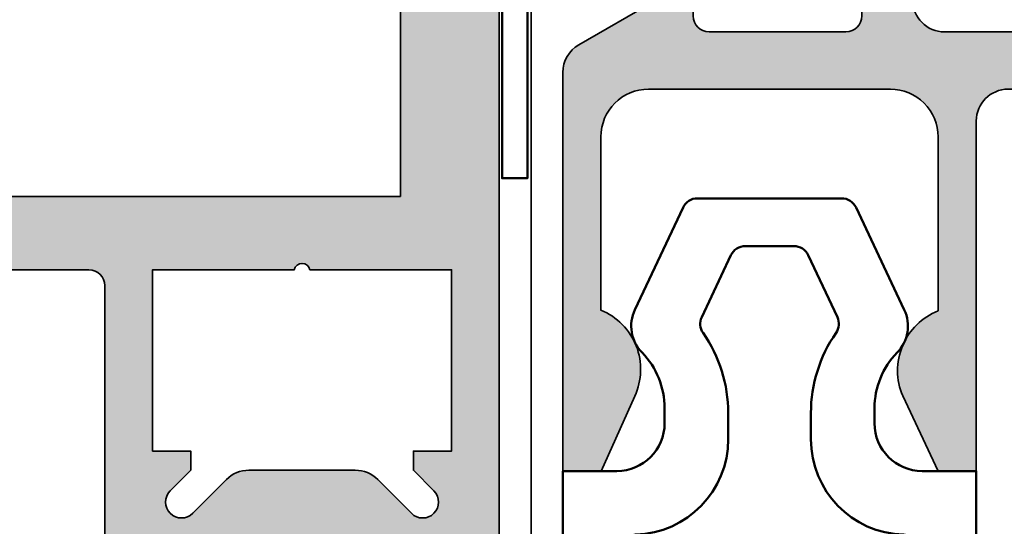
# Model space of a CAD drawing. Units: millimetres. Extents: x 2450 to 23610, y -7352 to 2523.
# Drawn here: x 4022 to 4053, y -3956 to -3940 of the extents above; entities that cross this region are included whole.
import ezdxf

# ---------------------------------------------------------------- set-up
doc = ezdxf.new("R2010")
doc.units = ezdxf.units.MM
doc.linetypes.add('ACAD_ISO02W100', pattern=[15, 12, -3])
doc.linetypes.add('ACAD_ISO10W100', pattern=[18, 12, -3, 0, -3])
for name, color, linetype, lineweight in [('S03_AL_Kontur', 255, 'Continuous', 35), ('S04_AL_Schraffur', 253, 'Continuous', 25), ('S09_KS_Kontur', 254, 'Continuous', 50), ('S11_Stahl_Kontur', 62, 'Continuous', 50), ('S17_Verdeckt', 63, 'ACAD_ISO02W100', 25), ('S18_Mittellinie', 10, 'ACAD_ISO10W100', 25)]:
    doc.layers.add(name, color=color, linetype=linetype, lineweight=lineweight)

# ---------------------------------------------------------------- blocks, each defined once
blk = doc.blocks.new('448140_s')
at = {"layer": 'S04_AL_Schraffur'}
h = blk.add_hatch(color=256, dxfattribs=at)
h.dxf.hatch_style = 1
edge = h.paths.add_edge_path(flags=16)
edge.add_line((30.29643441716416, 54.70032774501578), (30.29643441716416, 57.90033995204703))
edge.add_arc((29.79637708411143, 57.90028261689368), 0.5000573363396732, 0.006569371297225611, 89.9960533613137)
edge.add_line((29.79641152898057, 58.40033995204703), (4.599257564502352, 58.40034479604722))
edge.add_arc((4.599257564502352, 57.90034479604722), 0.5, 90, 180)
edge.add_line((4.099257564502352, 57.90034479604722), (4.099257564502352, 54.70033258901597))
edge.add_arc((4.599257564502352, 54.70033258901597), 0.5, 180, 270)
edge.add_line((4.599257564502352, 54.20033258901597), (29.79641152898057, 54.20032774501578))
edge.add_arc((29.7963716704386, 54.7003904940898), 0.5000627506625156, 270.00456687932, 359.9928103880686)
edge = h.paths.add_edge_path(flags=16)
edge.add_line((9.400656250086286, 52.09972329689151), (9.400656250086286, 14.29986075555826))
edge.add_arc((8.900656250086286, 14.29986075555826), 0.5, 270, 360, ccw=False)
edge.add_line((8.900656250086286, 13.79986075555826), (4.599910138698306, 13.79986075555826))
edge.add_arc((4.599910138698306, 14.29986075555826), 0.5, 180, 270, ccw=False)
edge.add_line((4.099910138698306, 14.29986075555826), (4.099310138698343, 52.09972329689151))
edge.add_arc((4.599310138698343, 52.09972329689151), 0.5, 90, 180, ccw=False)
edge.add_line((4.599310138698343, 52.59972329689151), (8.900656250086286, 52.59972329689151))
edge.add_arc((8.900656250086257, 52.09972329689148), 0.5000000000000284, 3.183231456205249e-12, 89.99999999999682, ccw=False)
edge = h.paths.add_edge_path()
edge.add_line((11.90069539184333, 26.7703176491992), (11.90069539184333, 21.09986075555821))
edge.add_arc((11.60069539184327, 21.09986075555835), 0.3000000000000611, 269.9999999999769, 359.9999999999742, ccw=False)
edge.add_line((11.60069539184315, 20.79986075555829), (11.30065625008638, 20.79986075555826))
edge.add_arc((11.30065625008626, 20.49986075555819), 0.3000000000000682, 89.99999999997829, 179.9999999999783)
edge.add_line((11.00065625008619, 20.4998607555583), (11.00065625008642, 14.79986075555826))
edge.add_arc((12.00065625008631, 14.79986075555814), 0.9999999999998863, 179.9999999999935, 269.9999999999935)
edge.add_line((12.00065625008619, 13.79986075555826), (21.00066465057307, 13.79986075555826))
edge.add_arc((21.00066465057296, 13.2998607555582), 0.5000000000000604, -0.0007285565616825807, 89.99999999998738, ccw=False)
edge.add_line((21.5006646505326, 13.2998543977028), (21.50065481440288, 12.50005474794852))
edge.add_arc((21.00066513451407, 12.50004442783825), 0.4999896799953199, -90.00118262198748, 0.001182621935527095, ccw=False)
edge.add_line((21.00065481440333, 12.00005474794943), (14.00084122146745, 11.99999755993031))
edge.add_arc((14.00084884672571, 10.99999755995971), 0.9999999999996736, 90.000436895116, 179.9999895848018)
edge.add_line((13.00084884672606, 10.99999774173921), (13.00084684715875, 1.084408722817898e-07))
edge.add_line((13.00084684715875, 1.084408722817898e-07), (11.80083487822139, -4.245974560035393e-05))
edge.add_line((11.80083487822139, -4.245974560035393e-05), (10.6864350009896, 2.360833979836571))
edge.add_arc((12.55481989547287, 3.152840286088932), 2.029319123025439, 111.8109830153457, 202.9720345291761, ccw=False)
edge.add_line((11.80083487822139, 5.036889833430251), (11.80083532784101, 10.50001837487616))
edge.add_arc((10.30083532784079, 10.50001867288388), 1.500000000000257, 359.9999886169437, 450.0001128935954)
edge.add_line((10.30083237229337, 12.00001867288123), (2.696785126646773, 12.00000566049766))
edge.add_arc((2.696788082194195, 10.50000566050081), 1.499999999999764, 90.00011289359561, 179.9989071984094)
edge.add_line((1.196788082467265, 10.50003426997955), (1.196745240378732, 5.053816043134248))
edge.add_arc((0.4467545360005325, 3.199775267430062), 1.999988313622729, -25.000830347957503, 67.97583899754312, ccw=False)
edge.add_line((2.259347269074169, 2.354517414088178), (1.200846847811817, -1.2732925824821e-11))
edge.add_line((1.200846847811817, -1.2732925824821e-11), (0, 0))
edge.add_line((0, 0), (0, 12.52529073517564))
edge.add_arc((0.9999999999999961, 12.52529073517561), 0.9999999999999961, 119.9507044074029, 179.9999999999981, ccw=False)
edge.add_line((0.5007452875883018, 13.39174600357364), (2.899569837133186, 14.77395753172721))
edge.add_arc((2.799938354706345, 14.94724728396746), 0.1998893957218822, 299.8963858721722, 360.1302623188162)
edge.add_line((2.999827233831184, 14.94770173338736), (2.999590722600715, 15.06345490721549))
edge.add_arc((2.79984765691496, 15.06318998483742), 0.1997432413710411, 0.0759922513926154, 60.0417502534678)
edge.add_line((2.899593202153824, 15.23624543455921), (2.099358407537238, 15.69825104979361))
edge.add_arc((2.199429157748798, 15.87149962744759), 0.2000730484273929, 180.0175609863767, 239.98868161924298, ccw=False)
edge.add_line((1.999356118718879, 15.87143830565299), (1.999356118718879, 16.14029816893435))
edge.add_arc((2.199449589251568, 16.14024932132697), 0.2000934764951248, 119.93021218689029, 179.9860127285553, ccw=False)
edge.add_line((2.099613992254035, 16.31365708617056), (2.899569837133072, 16.77459458617056))
edge.add_arc((2.799938354706343, 16.94788433841089), 0.1998893957218838, 299.8963858721352, 360.1302623187972)
edge.add_line((2.999827233831184, 16.94833878783072), (2.999590722600715, 17.06409196165885))
edge.add_arc((2.799847656914706, 17.06382703928086), 0.199743241371295, 0.07599225136755118, 60.04175025338837)
edge.add_line((2.899593202153937, 17.23688248900274), (2.099358407537238, 17.69888810423697))
edge.add_arc((2.199428944571198, 17.87213655879732), 0.2000728352121147, 180.0175257542004, 239.98871685142, ccw=False)
edge.add_line((1.999356118718879, 17.87207536009635), (1.999356118718879, 18.14093140868033))
edge.add_arc((2.199454112422019, 18.14088376099619), 0.200097999376115, 119.9309610494592, 179.9863566290569, ccw=False)
edge.add_line((2.099613992254035, 18.31429414061392), (2.899569837133186, 18.77523164061392))
edge.add_arc((2.799938354706455, 18.94852139285412), 0.1998893957217736, 299.8963858721538, 360.1302623188014)
edge.add_line((2.999827233831184, 18.94897584227397), (2.999590722600715, 19.06472901610232))
edge.add_arc((2.799847656914969, 19.0644640937242), 0.1997432413710323, 0.07599225140535733, 60.04175025343181)
edge.add_line((2.899593202153937, 19.23751954344593), (2.099358407527006, 19.69952515868624))
edge.add_arc((2.199429157738566, 19.87277373634022), 0.2000730484273929, 180.0175609863767, 239.98868161924298, ccw=False)
edge.add_line((1.999356118708647, 19.87271241454562), (1.999356118708647, 20.14157227782687))
edge.add_arc((2.199449589241337, 20.14152343021949), 0.2000934764951248, 119.93021218689029, 179.9860127285553, ccw=False)
edge.add_line((2.099613992243803, 20.31493119506308), (2.899569837122954, 20.7758686950632))
edge.add_arc((2.799938354696107, 20.94915844730346), 0.1998893957218899, 299.8963858721729, 360.1302623188146)
edge.add_line((2.999827233820952, 20.94961289672335), (2.999590722590483, 21.06536607055136))
edge.add_arc((2.799847656904398, 21.0651011481734), 0.1997432413713718, 0.07599225136140744, 60.04175025333796)
edge.add_line((2.899593202143819, 21.23815659789526), (2.099358407527006, 21.70016221312949))
edge.add_arc((2.199428944561077, 21.8734106676899), 0.2000728352122221, 180.0175257541851, 239.98871685140142, ccw=False)
edge.add_line((1.999356118708647, 21.87334946898898), (1.999356118708647, 22.14220551757296))
edge.add_arc((2.199454112411787, 22.14215786988882), 0.200097999376115, 119.9309610494592, 179.9863566290569, ccw=False)
edge.add_line((2.099613992243803, 22.31556824950655), (2.899569837122954, 22.77650574950655))
edge.add_arc((2.799938354696113, 22.94979550174681), 0.1998893957218837, 299.8963858721719, 360.1302623188156)
edge.add_line((2.999827233820952, 22.95024995116671), (2.999590722590483, 23.06600312502496))
edge.add_arc((2.799847656904731, 23.06573820264684), 0.1997432413710385, 0.07599225140637406, 60.04175025343078)
edge.add_line((2.899593202143706, 23.23879365236857), (2.099358407527006, 23.70079926760297))
edge.add_arc((2.19942915773845, 23.87404784525688), 0.2000730484272762, 180.01756098639, 239.9886816192622, ccw=False)
edge.add_line((1.999356118708647, 23.87398652346224), (1.999356118708647, 24.1428463867436))
edge.add_arc((2.199449573439775, 24.14279754827466), 0.2000934606913327, 119.93020957124631, 179.9860153441999, ccw=False)
edge.add_line((2.099613992243803, 24.31620530397981), (2.899569837122954, 24.77714280397993))
edge.add_arc((2.799938354696223, 24.95043255622012), 0.1998893957217736, 299.8963858721538, 360.1302623188014)
edge.add_line((2.999827233820952, 24.95088700563997), (2.999590722590483, 25.06664017946821))
edge.add_arc((2.799847656904475, 25.06637525709023), 0.199743241371295, 0.07599225136755118, 60.04175025338837)
edge.add_line((2.899593202143706, 25.2394307068121), (2.09935840752712, 25.70143632204622))
edge.add_arc((2.199429157738678, 25.87468489970033), 0.2000730484275058, 180.0175609863818, 239.9886816192623, ccw=False)
edge.add_line((1.999356118708647, 25.87462357790571), (1.999356118708647, 26.14348344118685))
edge.add_arc((2.199449589241587, 26.14343459357958), 0.2000934764953752, 119.93021218693221, 179.9860127285879, ccw=False)
edge.add_line((2.099613992243803, 26.31684235842332), (2.899569837122954, 26.77777985842317))
edge.add_arc((2.799938354695997, 26.9510696106635), 0.199889395722, 299.896385872191, 360.1302623188287)
edge.add_line((2.999827233820952, 26.95152406008344), (2.999590722590483, 27.06727723391145))
edge.add_arc((2.799847656904398, 27.06701231153349), 0.1997432413713718, 0.07599225136140744, 60.04175025333796)
edge.add_line((2.899593202143819, 27.24006776125535), (2.099358407527006, 27.70207337648958))
edge.add_arc((2.199428944561077, 27.87532183104999), 0.2000728352122221, 180.0175257541851, 239.98871685140142, ccw=False)
edge.add_line((1.999356118708647, 27.87526063234907), (1.999356118708647, 28.14411668093305))
edge.add_arc((2.199454112411787, 28.14406903324891), 0.200097999376115, 119.9309610494592, 179.9863566290569, ccw=False)
edge.add_line((2.099613992243803, 28.31747941286665), (2.899569837122954, 28.77841691286653))
edge.add_arc((2.799938354695997, 28.95170666510686), 0.199889395722, 299.896385872191, 360.1302623188287)
edge.add_line((2.999827233820952, 28.9521611145268), (2.999590722590483, 29.06791428835493))
edge.add_arc((2.799847656904495, 29.06764936597691), 0.1997432413712742, 0.07599225137774997, 60.04175025335411)
edge.add_line((2.899593202143819, 29.24070481569871), (2.099358407527006, 29.70271043093305))
edge.add_arc((2.199425439899756, 29.87595686182173), 0.2000693299422873, 180.0169465228991, 239.98929608272118, ccw=False)
edge.add_line((1.999356118708647, 29.87589768679243), (1.999356118708647, 30.14475755008482))
edge.add_arc((2.199451376400003, 30.14471148467108), 0.2000952629938862, 119.930508164743, 179.986809513765, ccw=False)
edge.add_line((2.099613992243803, 30.31812028201838), (2.899569837122954, 30.77905778201841))
edge.add_arc((2.799940444700606, 30.95234632824197), 0.1998873084683432, 299.8960388179356, 360.1306093730848)
edge.add_line((2.999827233820952, 30.95280198367868), (2.999590722590483, 31.06855515750669))
edge.add_arc((2.799847604740782, 31.06828992968058), 0.1997432939402958, 0.07607984834704973, 60.04189954692916)
edge.add_line((2.899592725306547, 31.24134568485053), (2.099358407527006, 31.70335130008482))
edge.add_arc((2.19942032380459, 31.87659477682295), 0.2000642129953732, 180.0161009261678, 239.99014167948388, ccw=False)
edge.add_line((1.999356118708647, 31.87653855594408), (1.999356118708647, 32.14539841922556))
edge.add_arc((2.199451376400021, 32.14535235381172), 0.2000952629939044, 119.93050816474559, 179.9868095137365, ccw=False)
edge.add_line((2.099613992243803, 32.31876115115904), (2.899569837122954, 32.77969865115904))
edge.add_arc((2.799940444700838, 32.95298719738246), 0.1998873084681106, 299.8960388178973, 360.130609373091)
edge.add_line((2.999827233820952, 32.95344285281919), (2.999590722590483, 33.06919602664743))
edge.add_arc((2.799855852898419, 33.0689279311631), 0.1997350496184741, 0.07690560269923735, 60.04326736943938)
edge.add_line((2.899592725306547, 33.24197892459665), (2.09935840752712, 33.70398453983091))
edge.add_arc((2.199420323804616, 33.87722801656913), 0.2000642129954004, 180.0161009261586, 239.9901416795172, ccw=False)
edge.add_line((1.999356118708647, 33.87717179569029), (1.999356118708647, 34.14603165897154))
edge.add_arc((2.199454112411805, 34.14598401128742), 0.2000979993761332, 119.93096104946221, 179.986356629062, ccw=False)
edge.add_line((2.099613992243803, 34.31939439090516), (2.899569837122954, 34.78033189090513))
edge.add_arc((2.799952290087731, 34.95361361205961), 0.1998754876506224, 299.8940702467926, 360.133667072858)
edge.add_line((2.999827233820952, 34.95407990726255), (2.999590722590483, 35.06982926639341))
edge.add_arc((2.799852361815982, 35.06956297106585), 0.1997385382896505, 0.07638787699196913, 60.04268828859702)
edge.add_line((2.899592725306547, 35.24261597903987), (2.09935840752712, 35.70462159427427))
edge.add_arc((2.199423472472063, 35.87786633827962), 0.2000668851857124, 180.0164636350081, 239.9895423561934, ccw=False)
edge.add_line((1.999356595545805, 35.87780885013376), (1.999356118708647, 36.1466687134149))
edge.add_arc((2.199454112411582, 36.14662106573078), 0.2000979993759099, 119.93096104938769, 179.986356629064, ccw=False)
edge.add_line((2.099613992243917, 36.32003144534846), (2.899569837122954, 36.78096894534849))
edge.add_arc((2.799940257020809, 36.95425760991441), 0.1998875046078878, 299.8960685483495, 360.1316687713344)
edge.add_line((2.999827233820952, 36.95471696170603), (2.999590722590483, 37.07046250613951))
edge.add_arc((2.799852397304774, 37.07020005188437), 0.1997384977168295, 0.0752860646978431, 60.04269333059361)
edge.add_line((2.899592725306547, 37.24325303348328), (2.099358407527006, 37.70525864871763))
edge.add_arc((2.19942347247195, 37.87850339272285), 0.2000668851856024, 180.0164636350041, 239.9895423561748, ccw=False)
edge.add_line((1.999356595545805, 37.87844590457701), (1.999356118708647, 38.14730576785826))
edge.add_arc((2.199454112411692, 38.14725812017408), 0.20009799937602, 119.93096104940591, 179.9863566290457, ccw=False)
edge.add_line((2.099613992243917, 38.32066849979182), (2.899569837122954, 38.78160599979185))
edge.add_arc((2.799943203363, 38.95489295415618), 0.1998845534482466, 299.8955807190811, 360.1310674719068)
edge.add_line((2.999827233820952, 38.95535020145201), (2.999590722590483, 39.07109956058287))
edge.add_arc((2.799852397304792, 39.07083710632779), 0.1997384977168108, 0.07528606467950616, 60.04269333059724)
edge.add_line((2.899592725306547, 39.2438900879267), (2.09935840752712, 39.70589570316099))
edge.add_arc((2.199423472471953, 39.87914044716627), 0.200066885185602, 180.0164636350224, 239.9895423562116, ccw=False)
edge.add_line((1.999356595545805, 39.87908295902037), (1.999356118708647, 40.14794282230162))
edge.add_arc((2.199449105847286, 40.14789806997733), 0.200092992143238, 119.93013231677881, 179.9871853616717, ccw=False)
edge.add_line((2.099613992243917, 40.32130555423518), (2.899569837122954, 40.78224305423521))
edge.add_arc((2.799968807943401, 40.95551523372619), 0.1998589832836647, 299.8913282627628, 360.1353199282255)
edge.add_line((2.999827233820952, 40.95598725589537), (2.999590722590483, 41.07173661502623))
edge.add_arc((2.799831168105711, 41.07146187492746), 0.1997597434171272, 0.07880192883631403, 60.03917746647118)
edge.add_line((2.899592725306547, 41.24452714236995), (2.099358407527006, 41.70653275760446))
edge.add_arc((2.199428167665585, 41.87978021270911), 0.2000715811764146, 180.0172396435438, 239.98876634766822, ccw=False)
edge.add_line((1.999356595545805, 41.87972001346373), (1.999356118708647, 42.14857987674498))
edge.add_arc((2.199449105847277, 42.14853512442076), 0.2000929921432295, 119.93013231681499, 179.9871853616921, ccw=False)
edge.add_line((2.099613992243803, 42.32194260867854), (2.899569837122954, 42.7828762939813))
edge.add_arc((2.799967953775535, 42.95614897675598), 0.1998598452973679, 299.8914686570438, 360.136268662606)
edge.add_line((2.999827233820952, 42.95662431033873), (2.999590722590483, 43.07237366946958))
edge.add_arc((2.79983116810557, 43.07209892937079), 0.199759743417268, 0.07880192884441051, 60.03917746644841)
edge.add_line((2.899592725306547, 43.24516419681336), (2.099358407527006, 43.70716981204771))
edge.add_arc((2.199428167665701, 43.88041726715242), 0.200071581176528, 180.0172396435296, 239.9887663476486, ccw=False)
edge.add_line((1.999356595545805, 43.88035706790708), (1.999356118708647, 44.14921693118833))
edge.add_arc((2.199449105847298, 44.14917217886416), 0.2000929921432504, 119.93013231678091, 179.9871853617022, ccw=False)
edge.add_line((2.099613992243917, 44.32257966312201), (2.899569837122954, 44.78351334842466))
edge.add_arc((2.799967953775535, 44.95678603119934), 0.1998598452973679, 299.8914686570438, 360.136268662606)
edge.add_line((2.999827233820952, 44.95726136478208), (2.999636975794829, 45.05347947391294))
edge.add_arc((2.799897517986329, 45.05321636423994), 0.199739631100925, 0.07547364581054519, 60.04250574942436)
edge.add_line((2.899638978511007, 45.22627000125672), (2.099404183894194, 45.68827561649107))
edge.add_arc((2.19949238551567, 45.86153426801177), 0.2000905006005827, 180.0182594276756, 239.98579722718648, ccw=False)
edge.add_line((1.999401895075835, 45.86147050174498), (1.999401895075835, 46.13032273563169))
edge.add_arc((2.199499888778993, 46.13027508794757), 0.2000979993761332, 119.93096104946221, 179.986356629062, ccw=False)
edge.add_line((2.099659768610991, 46.30368546756532), (2.899615613490141, 46.76461915286802))
edge.add_arc((2.799984131063411, 46.93790890510822), 0.1998893957217736, 299.8963858721538, 360.130262318834)
edge.add_line((2.999873010188139, 46.93836335452818), (2.99963649895767, 47.05411652835642))
edge.add_arc((2.799893433271906, 47.05385160597832), 0.1997432413710509, 0.07599225139923574, 60.04175025342821)
edge.add_line((2.899638978510893, 47.22690705570005), (2.099404183894194, 47.68891267093443))
edge.add_arc((2.199474934105754, 47.86216124858841), 0.200073048427396, 180.0175609863777, 239.9886816192436, ccw=False)
edge.add_line((1.999401895075835, 47.8620999267938), (1.999401895075835, 48.13095979007505))
edge.add_arc((2.199499888778867, 48.13091214239088), 0.2000979993760076, 119.93096104940369, 179.9863566290477, ccw=False)
edge.add_line((2.099659768611104, 48.30432252200862), (2.899615613490141, 48.76525620731138))
edge.add_arc((2.799984131063185, 48.9385459595517), 0.1998893957219969, 299.8963858721916, 360.1302623187972)
edge.add_line((2.999873010188139, 48.93900040897154), (2.99963649895767, 49.05475358279966))
edge.add_arc((2.799893433271772, 49.05448866042163), 0.1997432413711854, 0.07599225138084101, 60.04175025340597)
edge.add_line((2.899638978510893, 49.22754411014344), (2.099404183894194, 49.68954972537779))
edge.add_arc((2.199474934105863, 49.86279830303182), 0.2000730484275001, 180.0175609863614, 239.9886816192245, ccw=False)
edge.add_line((1.999401895075835, 49.86273698123728), (1.999401895075835, 50.13159684451841))
edge.add_arc((2.199499888778993, 50.13154919683429), 0.2000979993761332, 119.93096104946221, 179.986356629062, ccw=False)
edge.add_line((2.099659768610991, 50.30495957645203), (2.899615613490141, 50.76589326175474))
edge.add_arc((2.799984131063069, 50.93918301399513), 0.1998893957221163, 299.8963858722103, 360.1302623188093)
edge.add_line((2.999873010188139, 50.93963746341501), (2.99963649895767, 51.05539063724302))
edge.add_arc((2.79989343327168, 51.05512571486502), 0.1997432413712769, 0.07599225137265353, 60.04175025339138)
edge.add_line((2.899638978510893, 51.22818116458689), (2.099404183894194, 51.69018677982126))
edge.add_arc((2.199474934105754, 51.86343535747524), 0.200073048427396, 180.0175609863777, 239.9886816192436, ccw=False)
edge.add_line((1.999401895075835, 51.86337403568064), (1.999401895075835, 52.13223389896177))
edge.add_arc((2.199499888778993, 52.13218625127765), 0.2000979993761332, 119.93096104946221, 179.986356629062, ccw=False)
edge.add_line((2.099659768610991, 52.30559663089539), (2.899615613490141, 52.7665303161981))
edge.add_arc((2.799984131063411, 52.93982006843829), 0.1998893957217736, 299.8963858721538, 360.130262318834)
edge.add_line((2.999873010188139, 52.94027451785826), (2.99963649895767, 53.0560276916865))
edge.add_arc((2.799893433271906, 53.0557627693084), 0.1997432413710509, 0.07599225139923574, 60.04175025342821)
edge.add_line((2.899638978510893, 53.22881821903013), (2.099404183894194, 53.69082383426451))
edge.add_arc((2.199474934105754, 53.86407241191849), 0.200073048427396, 180.0175609863777, 239.9886816192436, ccw=False)
edge.add_line((1.999401895075835, 53.86401109012388), (1.999401895075835, 54.13287095340513))
edge.add_arc((2.199499888778867, 54.13282330572096), 0.2000979993760076, 119.93096104940369, 179.9863566290477, ccw=False)
edge.add_line((2.099659768611104, 54.3062336853387), (2.899615613490141, 54.76716737064146))
edge.add_arc((2.799984131063185, 54.94045712288178), 0.1998893957219969, 299.8963858721916, 360.1302623187972)
edge.add_line((2.999873010188139, 54.94091157230162), (2.99963649895767, 55.05666474612974))
edge.add_arc((2.799893433271772, 55.05639982375171), 0.1997432413711854, 0.07599225138084101, 60.04175025340597)
edge.add_line((2.899638978510893, 55.22945527347352), (2.099404183894194, 55.69146088870787))
edge.add_arc((2.199474934105863, 55.8647094663619), 0.2000730484275001, 180.0175609863614, 239.9886816192245, ccw=False)
edge.add_line((1.999401895075835, 55.86464814456735), (1.999401895075835, 56.13350800784849))
edge.add_arc((2.199499888778993, 56.13346036016437), 0.2000979993761332, 119.93096104946221, 179.986356629062, ccw=False)
edge.add_line((2.099659768610991, 56.30687073978211), (2.899615613490141, 56.76780442508482))
edge.add_arc((2.799984131063069, 56.94109417732521), 0.1998893957221163, 299.8963858722103, 360.1302623188093)
edge.add_line((2.999873010188139, 56.94154862674509), (2.99963649895767, 57.0573018005731))
edge.add_arc((2.79989343327168, 57.0570368781951), 0.1997432413712769, 0.07599225137265353, 60.04175025339138)
edge.add_line((2.899638978510893, 57.23009232791696), (2.099404183894194, 57.69209794315134))
edge.add_arc((2.199474934105754, 57.86534652080532), 0.200073048427396, 180.0175609863777, 239.9886816192436, ccw=False)
edge.add_line((1.999401895075835, 57.86528519901071), (1.999401895075835, 58.13414506228978))
edge.add_arc((2.199499888778969, 58.13409741460564), 0.2000979993761088, 119.93096104945809, 179.9863566290579, ccw=False)
edge.add_line((2.099659768610991, 58.30750779422337), (2.399252217169533, 58.48013263631552))
edge.add_arc((2.299401895075821, 58.65342404746387), 0.2000000000000159, 299.9504992865208, 359.999999999996)
edge.add_line((2.499401895075835, 58.65342404746386), (2.499401895075835, 58.99971739431544))
edge.add_arc((3.499401895075835, 58.99971739431544), 1, 90, 180, ccw=False)
edge.add_line((3.499401895075835, 59.99971739431544), (38.99677356630514, 59.99971739431544))
edge.add_arc((38.99677402606164, 58.99971785407195), 0.999999540243599, -2.6342119610944792e-05, 90.00002634211961, ccw=False)
edge.add_line((39.99677356630514, 58.99971739431544), (39.99677356630491, 55.49971739431544))
edge.add_arc((39.49666567517704, 55.49982528544325), 0.5001079027658523, 270.0123607451262, 359.98763925488026, ccw=False)
edge.add_line((39.49677356630491, 54.99971739431538), (37.89672473817996, 54.99974791189356))
edge.add_arc((37.89671709693277, 55.49973264142594), 0.4999847295907694, 180.0017472435258, 270.0008756491711, ccw=False)
edge.add_line((37.39673236757449, 55.49971739431544), (37.39673236757449, 55.99971739431544))
edge.add_line((37.39673236757449, 55.99971739431544), (38.19672473817991, 55.99971739431544))
edge.add_arc((38.19672473817991, 56.49971739431544), 0.5, 270, 360)
edge.add_line((38.69672473817991, 56.49971739431544), (38.69672473817991, 57.49971739431544))
edge.add_arc((37.69677070864851, 57.49976336478412), 0.9999540305880926, 359.9973659650763, 450.0026340348994)
edge.add_line((37.69672473818025, 58.49971739431552), (32.99675525575822, 58.49971739431544))
edge.add_arc((32.99675525575822, 57.49971739431544), 1, 90, 180)
edge.add_line((31.99675525575822, 57.49971739431544), (31.99675525575822, 56.49971739431544))
edge.add_arc((32.49675525575822, 56.49971739431544), 0.5, 180, 270)
edge.add_line((32.49675525575822, 55.99971739431544), (33.39675525575808, 55.99971739431544))
edge.add_line((33.39675525575808, 55.99971739431544), (33.39675525575808, 55.49971739431544))
edge.add_arc((32.89666998982204, 55.49980266025145), 0.5000852732050763, 270.00976909050627, 359.99023090949703, ccw=False)
edge.add_line((32.89675525575808, 54.99971739431541), (32.49675525575822, 54.99971739431544))
edge.add_arc((32.49675525575822, 54.49971739431544), 0.5, 90, 180)
edge.add_line((31.99675525575822, 54.49971739431544), (31.99675525575822, 53.59972329689151))
edge.add_arc((30.99675525575822, 53.59972329689151), 1, 270, 360, ccw=False)
edge.add_line((30.99675525575822, 52.59972329689151), (17.00067708129609, 52.59972329689151))
edge.add_arc((17.00067708129609, 51.59972329689151), 1, 90, 180)
edge.add_line((16.00067708129609, 51.59972329689151), (16.00067708129609, 50.24556756942115))
edge.add_line((16.00067708129609, 50.24556756942115), (14.90067097778046, 49.1455309483274))
edge.add_line((14.90067097778046, 49.1455309483274), (14.30066487426484, 49.14555710606169))
edge.add_line((14.30066487426484, 49.14555710606169), (14.30069539184296, 50.64557454477288))
edge.add_arc((13.3005859836079, 50.64546513351576), 1.000109414219819, 0.006268117455980818, 89.99558966389036)
edge.add_line((13.30066296691621, 51.64557454477269), (12.00067517394746, 51.64551350961641))
edge.add_arc((12.00064523135074, 50.64554345221313), 0.9999700578515744, 89.99828436421028, 180.0017156357897)
edge.add_line((11.00067517394746, 50.64551350961641), (11.00067517394746, 44.64552658848356))
edge.add_arc((11.52555343831273, 44.14554184727263), 0.7249013269727589, 136.3914185681848, 223.6085814318152)
edge.add_line((11.00067517394746, 43.64555710606169), (11.00067517394746, 36.64552658848334))
edge.add_arc((12.00066322025339, 36.64551463478927), 0.9999880463773761, 179.9993150955931, 270.0006849044069)
edge.add_line((12.00067517394746, 35.64552658848334), (13.30069348449433, 35.64552658848334))
edge.add_arc((13.30070716267676, 36.64551481762527), 0.9999882292354814, 269.9992162886506, 360.000674428427)
edge.add_line((14.30069539184296, 36.64552658848334), (14.30069539184296, 39.14552658848334))
edge.add_line((14.30069539184296, 39.14552658848334), (14.83614762457228, 39.14552658848356))
edge.add_arc((14.80069472937442, 38.14617289899807), 0.9999823520773667, 0.0010112097417049881, 87.96823709495669, ccw=False)
edge.add_line((15.80067708129604, 38.14619054762602), (15.80067708129604, 34.94552658848329))
edge.add_arc((14.80067708129604, 34.94552658848329), 1, 270, 360, ccw=False)
edge.add_line((14.80067708129604, 33.94552658848329), (12.40069539184333, 33.94552658848329))
edge.add_arc((12.40069539184333, 33.44552658848329), 0.5, 90, 180)
edge.add_line((11.90069539184333, 33.44552658848329), (11.90069539184333, 27.77506969484233))
edge.add_arc((12.42328535112385, 27.27269367202076), 0.7249013269727355, 136.1298161580957, 223.8701838419043)
at = {"layer": 'S03_AL_Kontur'}
blk.add_lwpolyline([(11.00065625008642, 14.79986075555826, 0.414213562373095), (12.00065625008619, 13.79986075555826), (21.00066465057307, 13.79986075555826, -0.4142172867233969), (21.5006646505326, 13.2998543977028), (21.50065481440288, 12.50005474794852, -0.414225653435879), (21.00065481440333, 12.00005474794943), (14.00084122146745, 11.99999755993031, 0.4142112757465244), (13.00084884672606, 10.99999774173921), (13.00084684715875, 1.084408722817898e-07), (11.80083487822139, -4.245974560035393e-05), (10.6864350009896, 2.360833979836571, -0.4201613326743006), (11.80083487822139, 5.036889833430251), (11.80083532784101, 10.50001837487616, 0.414214197669395), (10.30083237229337, 12.00001867288123), (2.696785126646773, 12.00000566049766, 0.4142073989317824), (1.196788082467265, 10.50003426997955), (1.196745240378732, 5.053816043134248, -0.4295133214236378), (2.259347269074169, 2.354517414088178), (1.200846847811817, -1.2732925824821e-11), (0, 0), (0, 12.52529073517564, -0.2681797412753082), (0.5007452875883018, 13.39174600357364), (2.899569837133186, 14.77395753172721, 0.2690432375323731)], format="xyb", dxfattribs=at)
blk.add_lwpolyline([(9.400656250086286, 52.09972329689151), (9.400656250086286, 14.29986075555826, -0.414213562373095), (8.900656250086286, 13.79986075555826), (4.599910138698306, 13.79986075555826, -0.414213562373095), (4.099910138698306, 14.29986075555826), (4.099310138698343, 52.09972329689151, -0.414213562373095), (4.599310138698343, 52.59972329689151), (8.900656250086286, 52.59972329689151, -0.4142135623730617)], format="xyb", close=True, dxfattribs=at)
blk = doc.blocks.new('268034_s')
at = {"layer": 'S11_Stahl_Kontur'}
blk.add_line((1.888778417048911, 47.59680898468491), (2.540500696293293, 47.13284985853647), dxfattribs=at)
blk.add_lwpolyline([(0.08777114957013055, 44.57832986370977, 0.1043316140402822), (0.1089641503868961, 44.77541848543331), (0.009797182433771923, 45.84226532306241), (0.8063632901825031, 45.91630879668344), (0.9055302581356273, 44.84946195905411, -0.1171319451649307), (0.8244472744032691, 44.26337697182396)], format="xyb", dxfattribs=at)
blk.add_lwpolyline([(-1.912228362854535, 31.79717637794693), (-1.912228362854535, 9.199104903348939), (-1.112228362854466, 9.199104903348939), (-1.11222836285458, 31.79098474477667)], dxfattribs=at)
blk.add_arc((19.64821052645766, 34.95392279713656), 21.79999999999999, 144.5530508415772, 149.8108907673454, dxfattribs=at)
for points in [[(2.540500696292838, 47.13284985853579), (0.8244472744027007, 44.26337697182271), (-0.5056621761768838, 40.60978162038839), (-1.113998829540265, 33.95937187439506), (-1.11222836285458, 31.79098474476621)], [(-1.912228362854535, 31.79717637794693), (-1.912228362854535, 35.13837863385936), (-1.606299344131799, 39.06130268960078), (-0.7675301569577186, 42.44351882487581), (0.08777114957126742, 44.57832986371227)]]:
    blk.add_spline(points, degree=3, dxfattribs=at)
at = {"layer": 'S17_Verdeckt', "ltscale": 0.1}
for p, q in [((-1.912228362854535, 29.24910490334889), (-1.11222836285458, 29.24910490334889)), ((-1.912228362854535, 25.14910490334921), (-1.11222836285458, 25.14910490334921)), ((-1.912228362854535, 19.24910490334889), (-1.11222836285458, 19.24910490334889)), ((-1.912228362854535, 15.14910490334921), (-1.11222836285458, 15.14910490334921))]:
    blk.add_line(p, q, dxfattribs=at)
at = {"layer": 'S18_Mittellinie'}
for p, q in [((-3.417906745683695, 27.19910490334905), (0.4577288566376865, 27.19910490334905)), ((-3.417906745683695, 17.19910490334905), (0.4577288566376865, 17.19910490334905))]:
    blk.add_line(p, q, dxfattribs=at)
blk = doc.blocks.new('246887_s')
at = {"layer": 'S09_KS_Kontur'}
blk.add_lwpolyline([(13.00041203487655, -35.99972254189284), (13.00070332170792, 0), (11.30000000000018, 0, -0.414213562373095), (9.800000000000182, 1.5), (9.800000000000182, 1.976341305846287, -0.1955444821125559), (10.50945945945954, 3.721037432018629, 0.3130248294693418), (10.73517972682112, 5.070726831516827), (9.21900439043134, 8.282771899979704, 0.2902021811975758), (8.766846170922687, 8.569340542089778), (4.23315382907754, 8.569340542089776, 0.2902021811975758), (3.780995609568891, 8.282771899979709), (2.264820273178884, 5.070726831516821, 0.3130248294693414), (2.49054054054068, 3.721037432018645, -0.1955444821125695), (3.200000000000046, 1.976341305846286), (3.200000000000045, 1.5, -0.414213562373095), (1.700000000000045, 0), (0, 0), (0.0004667163784688456, -20.50000004735716, -0.4142130000000067)], format="xyb", dxfattribs=at)
blk.add_lwpolyline([(7.263273010394869, 7.069340542089776, -0.2902021811975758), (7.715431229903516, 6.782771899979705), (8.632872610136927, 4.839155624042178, -0.2686861623141683), (8.590845575258527, 4.339730540007182, 0.1534186582686746), (7.800000000000183, 1.822985749932528), (7.800000000000183, 0.9999999999999992, 0.4058685971038297), (10.71428571428577, -1.998775260206003, -0.4058685971038153), (11.20101104684958, -2.499611495532245), (11.20046261177367, -24.70000004735704, -0.4142139999999699), (10.70046261177322, -25.20000004735704), (2.300462611773118, -25.20000004735704, -0.414213999999976), (1.800462611773128, -24.70000004735705), (1.800271423928494, -2.498291843988926, -0.4058685971038152), (2.285714285714219, -1.998775260206003, 0.4058685971038307), (5.200000000000046, 0.9999999999999992), (5.200000000000045, 1.822985749932517, 0.1534186582686948), (4.409154424741475, 4.339730540007377, -0.268686162314223), (4.367127389863299, 4.839155624042404), (5.284568770096485, 6.782771899979706, -0.2902021811975762), (5.736726989605361, 7.069340542089776)], format="xyb", close=True, dxfattribs=at)
blk = doc.blocks.new('324040_s')
at = {"layer": 'S04_AL_Schraffur'}
h = blk.add_hatch(color=256, dxfattribs=at)
h.paths.add_polyline_path([(-3.099999999999959, -89.6999999999999), (-3.099999999999959, -4.299999999999955), (-56.89999999999997, -4.299999999999983), (-56.89999999999994, -89.70000000000002)], flags=16)
edge = h.paths.add_edge_path()
edge.add_line((-28.00000000000001, -113.0886751345948), (-28.00000000000001, -114.3113248654051))
edge.add_line((-28.00000000000001, -114.3113248654051), (-27.49999999999992, -114.5999999999999))
edge.add_line((-27.49999999999992, -114.5999999999999), (-27.99999999999998, -114.8886751345947))
edge.add_line((-27.99999999999998, -114.8886751345947), (-27.99999999999995, -116.1113248654052))
edge.add_line((-27.99999999999995, -116.1113248654052), (-27.49999999999992, -116.4))
edge.add_line((-27.49999999999992, -116.4), (-28.00000000000002, -116.6886751345948))
edge.add_line((-28.00000000000002, -116.6886751345948), (-28.00000000000001, -117.9113248654051))
edge.add_line((-28.00000000000001, -117.9113248654051), (-27.49999999999994, -118.2))
edge.add_line((-27.49999999999994, -118.2), (-27.99999999999995, -118.4886751345947))
edge.add_line((-27.99999999999995, -118.4886751345947), (-27.99999999999999, -119.7113248654052))
edge.add_line((-27.99999999999999, -119.7113248654052), (-27.50000000000009, -119.9999999999999))
edge.add_arc((-26.49999999999999, -119.9999999999998), 1.000000000000099, 180.0000000000008, 270.0000000000016)
edge.add_line((-26.49999999999996, -120.9999999999999), (-25.49999999999985, -121))
edge.add_arc((-25.49999999999986, -120.5), 0.4999999999999858, 270.0000000000008, 360.0000000000016)
edge.add_line((-24.99999999999988, -120.5), (-24.99999999999999, -93.50000000000009))
edge.add_arc((-23.49999999999992, -93.50000000000004), 1.500000000000071, 90.00000000000108, 180.0000000000016, ccw=False)
edge.add_line((-23.49999999999995, -91.99999999999997), (-12.89999999999996, -91.99999999999994))
edge.add_arc((-12.9, -92.5), 0.5000000000000568, -6.480149750132114e-12, 89.9999999999963, ccw=False)
edge.add_line((-12.39999999999994, -92.50000000000006), (-12.4, -104.5000000000001))
edge.add_arc((-11.89999999999997, -104.5), 0.5000000000000284, 180.0000000000098, 270.000000000009)
edge.add_line((-11.89999999999989, -105), (-10.50000000000003, -105))
edge.add_line((-10.50000000000003, -105), (-9.69999999999984, -104.1999999999999))
edge.add_line((-9.69999999999984, -104.1999999999999), (-9.69999999999996, -103.6))
edge.add_line((-9.69999999999996, -103.6), (-10.89999999999995, -103.6000000000001))
edge.add_line((-10.89999999999995, -103.6000000000001), (-10.89999999999993, -100.9))
edge.add_line((-10.89999999999993, -100.9), (-6.444948974278269, -100.9))
edge.add_arc((-6.199999999999953, -100.95), 0.2500000000000059, 11.536959032824484, 168.4630409671755, ccw=False)
edge.add_line((-5.955051025721637, -100.9), (-1.499999999999979, -100.9))
edge.add_line((-1.499999999999979, -100.9), (-1.499999999999979, -103.6))
edge.add_line((-1.499999999999979, -103.6), (-2.699999999999939, -103.6))
edge.add_line((-2.699999999999939, -103.6), (-2.699999999999946, -104.2))
edge.add_line((-2.699999999999946, -104.2), (-1.899999999999899, -105))
edge.add_line((-1.899999999999899, -105), (3.552713678800501e-14, -105))
edge.add_line((3.552713678800501e-14, -105), (2.131628207280301e-14, -1.499999999999886))
edge.add_arc((-1.499999999999908, -1.499999999999929), 1.499999999999929, 1.628443996909398e-12, 90.0000000000011)
edge.add_line((-1.499999999999936, 0), (-58.49999999999996, 1.13686837721616e-13))
edge.add_arc((-58.49999999999993, -1.499999999999922), 1.500000000000036, 90.00000000000136, 180.0000000000008)
edge.add_line((-59.99999999999996, -1.499999999999943), (-59.99999999999995, -104.9999999999999))
edge.add_line((-59.99999999999995, -104.9999999999999), (-58.10000000000002, -104.9999999999999))
edge.add_line((-58.10000000000002, -104.9999999999999), (-57.29999999999992, -104.2))
edge.add_line((-57.29999999999992, -104.2), (-57.29999999999998, -103.6))
edge.add_line((-57.29999999999998, -103.6), (-58.49999999999996, -103.6))
edge.add_line((-58.49999999999996, -103.6), (-58.49999999999996, -100.9))
edge.add_line((-58.49999999999996, -100.9), (-54.04494897427829, -100.9))
edge.add_arc((-53.79999999999998, -100.95), 0.2500000000000059, 11.536959032824484, 168.4630409671755, ccw=False)
edge.add_line((-53.55505102572166, -100.9), (-49.09999999999999, -100.9))
edge.add_line((-49.09999999999999, -100.9), (-49.09999999999999, -103.6))
edge.add_line((-49.09999999999999, -103.6), (-50.30000000000003, -103.6))
edge.add_line((-50.30000000000003, -103.6), (-50.30000000000005, -104.1999999999999))
edge.add_line((-50.30000000000005, -104.1999999999999), (-49.49999999999994, -105))
edge.add_line((-49.49999999999994, -105), (-48.09999999999993, -105))
edge.add_arc((-48.09999999999997, -104.4999999999999), 0.5000000000000426, 270.0000000000041, 360.0000000000081)
edge.add_line((-47.59999999999993, -104.4999999999999), (-47.6, -92.5))
edge.add_arc((-47.10000000000001, -92.49999999999997), 0.4999999999999929, 90.00000000000239, 180.0000000000032, ccw=False)
edge.add_line((-47.10000000000003, -91.99999999999997), (-36.49999999999988, -92.00000000000009))
edge.add_arc((-36.49999999999989, -93.50000000000011), 1.500000000000028, 0, 89.99999999999949, ccw=False)
edge.add_line((-34.99999999999986, -93.50000000000011), (-34.99999999999988, -120.4999999999999))
edge.add_arc((-34.49999999999984, -120.4999999999999), 0.5000000000000426, 180.0000000000016, 270.0000000000016)
edge.add_line((-34.49999999999982, -121), (-33.49999999999991, -121))
edge.add_arc((-33.49999999999994, -119.9999999999999), 1.000000000000085, 270.000000000002, 360.0000000000008)
edge.add_line((-32.49999999999985, -119.9999999999999), (-32.49999999999986, -119.0527767967156))
edge.add_line((-32.49999999999986, -119.0527767967156), (-31.99999999999986, -118.7641016621208))
edge.add_line((-31.99999999999986, -118.7641016621208), (-31.99999999999988, -117.5414519313104))
edge.add_line((-31.99999999999988, -117.5414519313104), (-32.49999999999989, -117.2527767967156))
edge.add_line((-32.49999999999989, -117.2527767967156), (-31.99999999999988, -116.9641016621208))
edge.add_line((-31.99999999999988, -116.9641016621208), (-31.99999999999988, -115.7414519313105))
edge.add_line((-31.99999999999988, -115.7414519313105), (-32.49999999999988, -115.4527767967156))
edge.add_line((-32.49999999999988, -115.4527767967156), (-31.99999999999988, -115.1641016621208))
edge.add_line((-31.99999999999988, -115.1641016621208), (-31.99999999999988, -113.9414519313104))
edge.add_line((-31.99999999999988, -113.9414519313104), (-32.49999999999989, -113.6527767967156))
edge.add_line((-32.49999999999989, -113.6527767967156), (-31.99999999999988, -113.3641016621207))
edge.add_line((-31.99999999999988, -113.3641016621207), (-31.99999999999988, -112.1414519313105))
edge.add_line((-31.99999999999988, -112.1414519313105), (-32.49999999999989, -111.8527767967156))
edge.add_line((-32.49999999999989, -111.8527767967156), (-31.99999999999989, -111.5641016621207))
edge.add_line((-31.99999999999989, -111.5641016621207), (-31.99999999999986, -110.3414519313104))
edge.add_line((-31.99999999999986, -110.3414519313104), (-32.49999999999988, -110.0527767967155))
edge.add_line((-32.49999999999988, -110.0527767967155), (-31.99999999999988, -109.7641016621208))
edge.add_line((-31.99999999999988, -109.7641016621208), (-31.99999999999988, -108.5414519313104))
edge.add_line((-31.99999999999988, -108.5414519313104), (-32.49999999999989, -108.2527767967156))
edge.add_line((-32.49999999999989, -108.2527767967156), (-31.99999999999988, -107.9641016621208))
edge.add_line((-31.99999999999988, -107.9641016621208), (-31.99999999999988, -106.7414519313103))
edge.add_line((-31.99999999999988, -106.7414519313103), (-32.49999999999988, -106.4527767967156))
edge.add_line((-32.49999999999988, -106.4527767967156), (-31.99999999999988, -106.1641016621208))
edge.add_line((-31.99999999999988, -106.1641016621208), (-31.99999999999988, -105.1641016621208))
edge.add_line((-31.99999999999988, -105.1641016621208), (-30.86602535856031, -103.1999999999999))
edge.add_arc((-29.99999995477589, -103.7), 1.000000000000011, 30.0000000000025, 149.9999999999975, ccw=False)
edge.add_line((-29.13397455099146, -103.1999999999999), (-27.99999999999996, -105.1641015681548))
edge.add_line((-27.99999999999996, -105.1641015681548), (-27.99999999999995, -107.1113248654051))
edge.add_line((-27.99999999999995, -107.1113248654051), (-27.49999999999994, -107.3999999999999))
edge.add_line((-27.49999999999994, -107.3999999999999), (-27.99999999999999, -107.6886751345946))
edge.add_line((-27.99999999999999, -107.6886751345946), (-27.99999999999994, -108.9113248654051))
edge.add_line((-27.99999999999994, -108.9113248654051), (-27.49999999999991, -109.2))
edge.add_line((-27.49999999999991, -109.2), (-27.99999999999999, -109.4886751345947))
edge.add_line((-27.99999999999999, -109.4886751345947), (-27.99999999999999, -110.7113248654051))
edge.add_line((-27.99999999999999, -110.7113248654051), (-27.49999999999994, -111))
edge.add_line((-27.49999999999994, -111), (-27.99999999999999, -111.2886751345947))
edge.add_line((-27.99999999999999, -111.2886751345947), (-27.99999999999995, -112.5113248654052))
edge.add_line((-27.99999999999995, -112.5113248654052), (-27.49999999999995, -112.8))
edge.add_line((-27.49999999999995, -112.8), (-28.00000000000001, -113.0886751345948))
edge = h.paths.add_edge_path(flags=16)
edge.add_line((-26.79999999999995, -99.9), (-26.79999999999993, -92.50000000000003))
edge.add_arc((-27.29999999999997, -92.50000000000006), 0.5000000000000355, 3.256887993818409e-12, 90.00000000000408)
edge.add_line((-27.3, -92.00000000000003), (-32.69999999999988, -91.99999999999997))
edge.add_arc((-32.69999999999985, -92.50000000000003), 0.5000000000000568, 90.00000000000408, 180.0000000000033)
edge.add_line((-33.1999999999999, -92.50000000000006), (-33.1999999999998, -99.90000000000009))
edge.add_arc((-32.69999999999984, -99.9000000000001), 0.4999999999999574, 179.9999999999984, 269.9999999999968)
edge.add_line((-32.69999999999987, -100.4000000000001), (-27.2999999999999, -100.4))
edge.add_arc((-27.29999999999993, -99.90000000000003), 0.4999999999999716, 270.0000000000024, 360.0000000000032)
edge = h.paths.add_edge_path(flags=16)
edge.add_arc((-50.00710678118666, -99.29999999999995), 0.5000000000000291, 225.0000000000063, 405.0000000000017)
edge.add_line((-49.65355339059338, -98.94644660940665), (-50.30000000000003, -98.29999999999995))
edge.add_line((-50.30000000000003, -98.29999999999995), (-50.29999999999998, -97.69999999999996))
edge.add_line((-50.29999999999998, -97.69999999999996), (-49.1, -97.69999999999996))
edge.add_line((-49.1, -97.69999999999996), (-49.09999999999999, -92))
edge.add_line((-49.09999999999999, -92), (-53.55505102572166, -91.99999999999997))
edge.add_arc((-53.79999999999998, -92.05000000000001), 0.2500000000000059, 11.53695903282452, 168.4630409671755)
edge.add_line((-54.04494897427829, -91.99999999999997), (-58.49999999999992, -91.99999999999994))
edge.add_line((-58.49999999999992, -91.99999999999994), (-58.50000000000002, -97.69999999999996))
edge.add_line((-58.50000000000002, -97.69999999999996), (-57.29999999999998, -97.69999999999996))
edge.add_line((-57.29999999999998, -97.69999999999996), (-57.29999999999999, -98.29999999999995))
edge.add_line((-57.29999999999999, -98.29999999999995), (-57.94644660940663, -98.94644660940668))
edge.add_arc((-57.59289321881332, -99.29999999999998), 0.5000000000000493, 135.0000000000006, 314.9999999999971)
edge.add_line((-57.23933982822002, -99.65355339059332), (-56.17867965644036, -98.59289321881351))
edge.add_arc((-55.47157287525358, -99.30000000000035), 1.00000000000037, 89.99999999999841, 134.9999999999977, ccw=False)
edge.add_line((-55.47157287525355, -98.29999999999998), (-52.1284271247463, -98.29999999999998))
edge.add_arc((-52.12842712474627, -99.30000000000008), 1.000000000000099, 45.0000000000029, 90.00000000000159, ccw=False)
edge.add_line((-51.42132034355969, -98.59289321881343), (-50.36066017177992, -99.65355339059329))
edge = h.paths.add_edge_path(flags=16)
edge.add_arc((-9.992893218813272, -99.29999999999995), 0.5000000000000543, 135.0000000000057, 315.0000000000012)
edge.add_line((-9.639339828219953, -99.65355339059326), (-8.578679656440293, -98.59289321881349))
edge.add_arc((-7.87157287525377, -99.3), 0.9999999999999566, 90.00000000000148, 135.0000000000005, ccw=False)
edge.add_line((-7.871572875253797, -98.30000000000004), (-4.528427124746393, -98.29999999999993))
edge.add_arc((-4.528427124746363, -99.30000000000008), 1.000000000000156, 45.00000000000182, 90.0000000000017, ccw=False)
edge.add_line((-3.821320343559726, -98.5928932188134), (-2.760660171779897, -99.65355339059332))
edge.add_arc((-2.40710678118667, -99.29999999999995), 0.5000000000000291, 225.0000000000109, 405.0000000000075)
edge.add_line((-2.053553390593429, -98.94644660940662), (-2.699999999999953, -98.30000000000001))
edge.add_line((-2.699999999999953, -98.30000000000001), (-2.699999999999953, -97.69999999999999))
edge.add_line((-2.699999999999953, -97.69999999999999), (-1.499999999999964, -97.69999999999996))
edge.add_line((-1.499999999999964, -97.69999999999996), (-1.499999999999964, -92))
edge.add_line((-1.499999999999964, -92), (-5.955051025721637, -91.99999999999997))
edge.add_arc((-6.199999999999953, -92.05000000000001), 0.2500000000000059, 11.53695903282452, 168.4630409671755)
edge.add_line((-6.444948974278269, -91.99999999999997), (-10.89999999999994, -92))
edge.add_line((-10.89999999999994, -92), (-10.89999999999994, -97.69999999999993))
edge.add_line((-10.89999999999994, -97.69999999999993), (-9.699999999999896, -97.69999999999996))
edge.add_line((-9.699999999999896, -97.69999999999996), (-9.699999999999896, -98.30000000000004))
edge.add_line((-9.699999999999896, -98.30000000000004), (-10.34644660940662, -98.94644660940668))
at = {"layer": 'S03_AL_Kontur'}
blk.add_lwpolyline([(-23.49999999999995, -91.99999999999997), (-12.89999999999996, -91.99999999999994, -0.4142135623731117), (-12.39999999999994, -92.50000000000006), (-12.4, -104.5000000000001, 0.4142135623730909), (-11.89999999999989, -105), (-10.50000000000003, -105), (-9.69999999999984, -104.1999999999999), (-9.69999999999996, -103.6), (-10.89999999999995, -103.6000000000001), (-10.89999999999993, -100.9), (-6.444948974278269, -100.9, -0.8164965809275946), (-5.955051025721637, -100.9), (-1.499999999999979, -100.9), (-1.499999999999979, -103.6), (-2.699999999999939, -103.6), (-2.699999999999946, -104.2), (-1.899999999999899, -105), (3.552713678800501e-14, -105), (2.131628207280301e-14, -1.499999999999886, 0.4142135623730923)], format="xyb", dxfattribs=at)
blk.add_lwpolyline([(-3.099999999999959, -89.6999999999999), (-3.099999999999959, -4.299999999999955), (-56.89999999999997, -4.299999999999983), (-56.89999999999994, -89.70000000000002)], close=True, dxfattribs=at)
blk.add_lwpolyline([(-10.34644660940662, -98.94644660940668, 0.9999999999999599), (-9.639339828219953, -99.65355339059326), (-8.578679656440293, -98.59289321881349, -0.1989123673796536), (-7.871572875253797, -98.30000000000004), (-4.528427124746393, -98.29999999999993, -0.1989123673796569), (-3.821320343559726, -98.5928932188134), (-2.760660171779897, -99.65355339059332, 0.9999999999999797), (-2.053553390593429, -98.94644660940662), (-2.699999999999953, -98.30000000000001), (-2.699999999999953, -97.69999999999999), (-1.499999999999964, -97.69999999999996), (-1.499999999999964, -92), (-5.955051025721637, -91.99999999999997, 0.8164965809275946), (-6.444948974278269, -91.99999999999997), (-10.89999999999994, -92), (-10.89999999999994, -97.69999999999993), (-9.699999999999896, -97.69999999999996), (-9.699999999999896, -98.30000000000004)], format="xyb", close=True, dxfattribs=at)

msp = doc.modelspace()

# ---------------------------------------------------------------- linework, layer by layer
at = {"layer": 'S03_AL_Kontur'}
msp.add_line((4037.838048664975, -3960.706077329962), (4037.838048664975, -3936.949335920885), dxfattribs=at)

# ---------------------------------------------------------------- block references
for name, p in [('324040_s', (4036.838048664975, -3855.706077329962)), ('448140_s', (4038.838652339802, -3954.031103077838))]:
    msp.add_blockref(name, p, dxfattribs=at)
at = {"layer": 'S09_KS_Kontur'}
msp.add_blockref('246887_s', (4038.838652339802, -3954.031103077838), dxfattribs=at)
at = {"layer": 'S11_Stahl_Kontur', "ltscale": 0.3}
msp.add_blockref('268034_s', (4038.838652339802, -3954.031103077838), dxfattribs=at)

doc.saveas('drawing.dxf')
